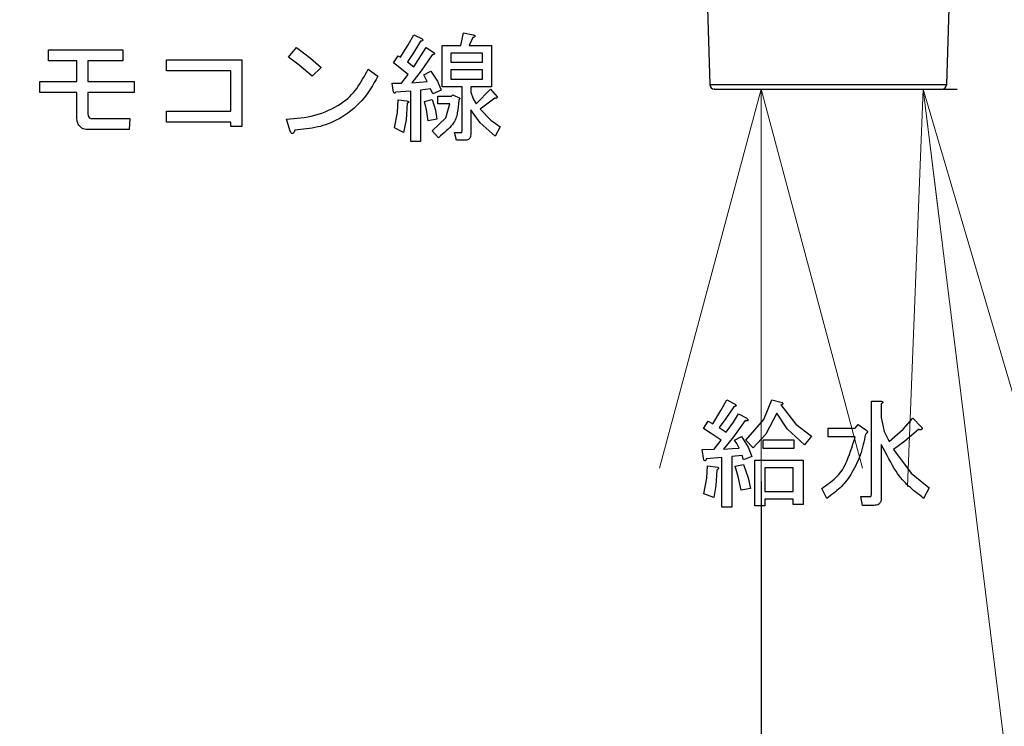
# Model space of a CAD drawing. Extents: x 0 to 420, y 0 to 297.
# Drawn here: x 101 to 108, y 56 to 62 of the extents above; entities that cross this region are included whole.
import ezdxf

# ---------------------------------------------------------------- set-up
doc = ezdxf.new("R2010")
doc.units = 0
doc.layers.get('0').update_dxf_attribs({"linetype": 'CONTINUOUS'})
doc.layers.add('DD0', color=7, linetype='CONTINUOUS')
doc.layers.add('M1', color=3, linetype='CONTINUOUS')
doc.styles.get("Standard").update_dxf_attribs({"font": 'txt', "bigfont": 'BIGFONT'})
doc.dimstyles.new('LEADSTYL', dxfattribs={"dimtxt": 3.2, "dimasz": 3, "dimexe": 0.18, "dimexo": 0.0625, "dimgap": 1, "dimtad": 0, "dimtih": 1, "dimtoh": 1, "dimdec": 4, "dimzin": 0, "dimdsep": 46, "dimtxsty": 'STANDARD', "dimblk1": 'OPEN', "dimblk2": 'OPEN', "dimsah": 1, "dimcen": 0.09, "dimadec": 0, "dimazin": 0, "dimtfac": 1, "dimtdec": 4, "dimtofl": 0, "dimtmove": 0, "dimatfit": 3, "dimfxl": 1, "dimtolj": 1, "dimtzin": 0, "dimarcsym": 0})
doc.dimstyles.get("Standard").update_dxf_attribs({"dimtxt": 3.2, "dimasz": 3, "dimexe": 1.5, "dimexo": 0, "dimgap": 1, "dimtad": 3, "dimtih": 1, "dimtoh": 1, "dimdsep": 46, "dimtxsty": 'STANDARD', "dimblk1": 'OPEN', "dimblk2": 'OPEN', "dimsah": 1, "dimcen": 0.09, "dimadec": 0, "dimazin": 0, "dimtfac": 1, "dimtdec": 4, "dimtofl": 0, "dimtmove": 0, "dimatfit": 3, "dimfxl": 1, "dimtolj": 1, "dimtzin": 0, "dimlwd": 13, "dimlwe": 13, "dimarcsym": 0})

# ---------------------------------------------------------------- blocks, each defined once
blk = doc.blocks.new('_OPEN')
at = {"color": 0, "lineweight": 13}
for p, q in [((-0.965926, 0.258819), (0, 0)), ((0, 0), (-1, 0)), ((0, 0), (-0.965926, -0.258819))]:
    blk.add_line(p, q, dxfattribs=at)
blk = doc.blocks.new('*D14')
for p in [(88.208618, 101.769714), (122.982689, 30.92971), (139.161942, 30.92971)]:
    blk.add_point(p)
at = {"layer": 'DD0', "linetype": 'CONTINUOUS'}
for p, q in [((88.208618, 101.769714), (140.661942, 101.769714)), ((139.161942, 98.769714), (139.161942, 33.92971)), ((122.982689, 30.92971), (140.661942, 30.92971))]:
    blk.add_line(p, q, dxfattribs=at)
at = {"layer": 'DD0', "xscale": 3, "yscale": 3}
for p, rotation in [((139.161942, 101.769714), 90), ((139.161942, 30.92971), 270)]:
    blk.add_blockref('_OPEN', p, dxfattribs=dict(at, rotation=rotation))
at = {"layer": 'DD0', "width": 0.833333}
blk.add_text('１０１２', height=2.5, rotation=90.000003, dxfattribs=at).set_placement((138.461945, 61.55805))
blk = doc.blocks.new('*D15')
for p in [(93.10862, 103.169708), (122.982689, 30.92971), (146.161942, 30.92971)]:
    blk.add_point(p)
at = {"layer": 'DD0', "linetype": 'CONTINUOUS'}
for p, q in [((93.10862, 103.169708), (147.661942, 103.169708)), ((146.161942, 100.169708), (146.161942, 33.92971)), ((122.982689, 30.92971), (147.661942, 30.92971))]:
    blk.add_line(p, q, dxfattribs=at)
at = {"layer": 'DD0', "xscale": 3, "yscale": 3}
for p, rotation in [((146.161942, 103.169708), 90), ((146.161942, 30.92971), 270)]:
    blk.add_blockref('_OPEN', p, dxfattribs=dict(at, rotation=rotation))
at = {"layer": 'DD0', "width": 0.833333}
blk.add_text('１０３２', height=2.5, rotation=90.000003, dxfattribs=at).set_placement((145.461945, 62.258047))
blk = doc.blocks.new('*D19')
for p in [(106.045303, 61.309711), (104.427948, 30.92971), (106.401947, 30.92971)]:
    blk.add_point(p)
at = {"layer": 'DD0', "linetype": 'CONTINUOUS'}
for p, q in [((106.045303, 61.309711), (107.901947, 61.309711)), ((106.401947, 58.309711), (106.401947, 33.92971)), ((104.427948, 30.92971), (107.901947, 30.92971))]:
    blk.add_line(p, q, dxfattribs=at)
at = {"layer": 'DD0', "xscale": 3, "yscale": 3}
for p, rotation in [((106.401947, 61.309711), 90), ((106.401947, 30.92971), 270)]:
    blk.add_blockref('_OPEN', p, dxfattribs=dict(at, rotation=rotation))
at = {"layer": 'DD0', "width": 0.833333}
blk.add_text('４２９', height=2.5, rotation=90.000003, dxfattribs=at).set_placement((105.70195, 47.709924))

msp = doc.modelspace()

# ---------------------------------------------------------------- linework, layer by layer
at = {"layer": 'M1', "color": 6, "linetype": 'CONTINUOUS', "lineweight": 25}
for p, q in [((105.978496, 62.361897), (106.010319, 61.343617)), ((107.821615, 61.343617), (107.853438, 62.361897)), ((106.010319, 61.343617), (107.821615, 61.343617)), ((106.045302, 61.30971), (107.786632, 61.30971))]:
    msp.add_line(p, q, dxfattribs=at)
at = {"layer": 'M1', "linetype": 'CONTINUOUS', "lineweight": 25}
for p, q in [((103.705363, 61.647753), (103.746693, 61.724371)), ((103.746693, 61.724371), (103.81076, 61.692337)), ((104.106184, 61.642507), (104.12754, 61.738608)), ((104.12754, 61.738608), (104.202286, 61.724371)), ((103.800082, 61.67454), (103.745083, 61.586318)), ((104.198727, 61.703015), (104.170252, 61.642507)), ((100.956184, 61.610473), (101.522116, 61.610473)), ((100.956184, 61.526235), (100.956184, 61.610473)), ((101.522116, 61.610473), (101.522116, 61.526235)), ((102.789235, 61.553523), (102.849743, 61.628269)), ((102.849743, 61.628269), (102.95868, 61.546648)), ((103.647032, 61.553523), (103.705363, 61.647753)), ((103.745083, 61.586318), (103.700421, 61.51793)), ((103.746693, 61.478778), (103.842794, 61.628269)), ((103.842794, 61.628269), (103.899743, 61.589117)), ((103.964075, 61.642507), (104.106184, 61.642507)), ((103.964075, 61.327309), (103.964075, 61.642507)), ((104.273736, 61.58358), (104.031438, 61.58358)), ((104.031438, 61.58358), (104.031438, 61.514371)), ((104.170252, 61.642507), (104.341099, 61.642507)), ((104.273736, 61.514371), (104.273736, 61.58358)), ((104.341099, 61.642507), (104.341099, 61.327309)), ((101.17093, 61.526235), (100.956184, 61.526235)), ((101.17093, 61.368439), (101.17093, 61.526235)), ((101.255167, 61.526235), (101.255167, 61.368439)), ((101.522116, 61.526235), (101.255167, 61.526235)), ((101.856693, 61.532168), (102.433303, 61.532168)), ((101.856693, 61.44793), (101.856693, 61.532168)), ((102.433303, 61.532168), (102.433303, 61.023185)), ((102.87191, 61.492839), (102.789235, 61.553523)), ((102.95868, 61.546648), (103.038387, 61.475218)), ((103.593642, 61.510812), (103.629235, 61.564201)), ((103.703981, 61.421829), (103.593642, 61.510812)), ((103.629235, 61.564201), (103.647032, 61.553523)), ((103.700421, 61.51793), (103.746693, 61.478778)), ((103.889065, 61.57132), (103.804092, 61.449702)), ((104.031438, 61.514371), (104.273736, 61.514371)), ((102.349065, 61.44793), (101.856693, 61.44793)), ((102.349065, 61.140642), (102.349065, 61.44793)), ((102.97076, 61.407591), (102.87191, 61.492839)), ((103.038387, 61.475218), (102.97076, 61.407591)), ((103.397879, 61.460981), (103.472625, 61.407591)), ((103.804092, 61.449702), (103.732455, 61.357761)), ((103.824998, 61.418269), (103.878388, 61.446744)), ((103.878388, 61.446744), (103.928857, 61.368496)), ((104.031438, 61.455444), (104.031438, 61.386235)), ((104.273736, 61.455444), (104.031438, 61.455444)), ((104.273736, 61.386235), (104.273736, 61.455444)), ((100.888557, 61.368439), (101.17093, 61.368439)), ((100.888557, 61.284201), (100.888557, 61.368439)), ((101.255167, 61.368439), (101.611099, 61.368439)), ((101.611099, 61.368439), (101.611099, 61.284201)), ((103.582964, 61.354201), (103.65415, 61.354201)), ((103.590082, 61.300812), (103.582964, 61.354201)), ((103.65415, 61.354201), (103.703981, 61.421829)), ((103.732455, 61.357761), (103.849913, 61.368439)), ((103.849913, 61.368439), (103.824998, 61.418269)), ((103.928857, 61.368496), (103.956693, 61.300812)), ((104.031438, 61.386235), (104.273736, 61.386235)), ((101.17093, 61.284201), (100.888557, 61.284201)), ((101.17093, 61.09793), (101.17093, 61.284201)), ((101.255167, 61.284201), (101.255167, 61.126405)), ((101.611099, 61.284201), (101.255167, 61.284201)), ((103.724282, 61.293693), (103.611438, 61.286574)), ((103.724282, 60.909286), (103.724282, 61.293693)), ((103.874828, 61.31149), (103.800082, 61.300812)), ((103.800082, 61.300812), (103.800082, 60.909286)), ((103.892625, 61.272337), (103.874828, 61.31149)), ((103.956693, 61.300812), (103.892625, 61.272337)), ((104.117126, 61.327309), (103.964075, 61.327309)), ((104.117126, 60.991151), (104.117126, 61.327309)), ((104.184489, 61.327309), (104.184489, 61.286574)), ((104.341099, 61.327309), (104.184489, 61.327309)), ((104.184489, 61.286574), (104.202341, 61.235077)), ((104.223642, 61.197591), (104.333981, 61.30793)), ((104.333981, 61.30793), (104.383811, 61.250981)), ((103.621841, 61.131473), (103.629235, 61.226066)), ((103.629235, 61.226066), (103.693303, 61.218947)), ((103.696862, 61.201151), (103.688191, 61.074603)), ((103.828557, 61.215388), (103.889065, 61.229625)), ((103.844756, 61.150304), (103.828557, 61.215388)), ((103.889065, 61.229625), (103.914427, 61.14723)), ((103.931777, 61.254541), (104.034998, 61.254541)), ((103.931777, 61.195614), (103.931777, 61.254541)), ((104.034998, 61.254541), (104.045676, 61.265218)), ((104.045676, 61.265218), (104.099065, 61.240303)), ((104.099065, 61.240303), (104.091947, 61.222506)), ((104.202341, 61.235077), (104.223642, 61.197591)), ((104.366015, 61.240303), (104.255676, 61.154879)), ((101.856693, 61.140642), (102.349065, 61.140642)), ((101.856693, 61.056405), (101.856693, 61.140642)), ((103.60076, 61.012507), (103.621841, 61.131473)), ((103.857032, 61.065896), (103.844756, 61.150304)), ((103.914427, 61.14723), (103.924659, 61.080134)), ((104.02432, 61.195614), (103.931777, 61.195614)), ((103.991967, 61.088918), (104.02432, 61.195614)), ((104.184489, 61.15132), (104.184489, 60.973354)), ((104.253782, 61.051098), (104.184489, 61.15132)), ((104.255676, 61.154879), (104.335489, 61.072419)), ((101.29432, 61.083693), (101.575506, 61.083693)), ((101.575506, 61.083693), (101.571947, 60.999456)), ((102.349065, 61.056405), (101.856693, 61.056405)), ((102.349065, 61.023185), (102.349065, 61.056405)), ((102.803472, 60.987591), (102.774998, 61.080134)), ((103.688191, 61.074603), (103.668388, 60.976913)), ((103.924659, 61.080134), (103.857032, 61.065896)), ((103.889065, 60.991151), (103.991967, 61.088918)), ((104.369574, 60.948439), (104.253782, 61.051098)), ((104.335489, 61.072419), (104.408726, 61.019625)), ((101.571947, 60.999456), (101.262286, 60.999456)), ((102.433303, 61.023185), (102.349065, 61.023185)), ((103.668388, 60.976913), (103.60076, 61.012507)), ((103.935337, 60.937761), (103.889065, 60.991151)), ((104.059913, 60.976913), (104.109743, 60.976913)), ((104.07415, 60.917987), (104.059913, 60.976913)), ((104.408726, 61.019625), (104.369574, 60.948439)), ((103.800082, 60.909286), (103.724282, 60.909286)), ((104.141777, 60.917987), (104.07415, 60.917987)), ((106.095272, 58.852175), (106.139743, 58.935049)), ((106.193133, 58.881659), (106.132726, 58.79101)), ((106.139743, 58.935049), (106.200252, 58.903015)), ((106.423005, 58.782776), (106.484998, 58.935049)), ((106.484998, 58.935049), (106.563303, 58.913693)), ((106.552625, 58.895896), (106.668864, 58.747007)), ((107.245638, 58.924371), (107.317879, 58.924371)), ((107.245638, 58.208947), (107.245638, 58.924371)), ((107.321438, 58.903015), (107.321438, 58.799795)), ((106.032964, 58.749964), (106.095272, 58.852175)), ((106.132726, 58.79101), (106.082794, 58.72149)), ((106.190879, 58.76377), (106.228727, 58.828269)), ((106.228727, 58.828269), (106.292794, 58.792676)), ((106.52415, 58.831829), (106.439207, 58.672669)), ((106.600784, 58.711976), (106.52415, 58.831829)), ((107.321438, 58.799795), (107.34432, 58.692606)), ((107.489101, 58.708731), (107.563472, 58.792676)), ((107.563472, 58.792676), (107.62754, 58.728608)), ((105.961777, 58.714371), (105.997371, 58.77132)), ((106.021886, 58.676124), (105.961777, 58.714371)), ((105.997371, 58.77132), (106.032964, 58.749964)), ((106.082794, 58.72149), (106.112723, 58.701602)), ((106.136184, 58.685896), (106.190879, 58.76377)), ((106.282116, 58.774879), (106.191569, 58.650866)), ((106.285676, 58.625388), (106.423005, 58.782776)), ((106.668864, 58.747007), (106.78754, 58.657422)), ((106.915676, 58.71793), (107.122117, 58.71793)), ((106.915676, 58.650567), (106.915676, 58.71793)), ((107.122117, 58.71793), (107.143472, 58.746405)), ((107.143472, 58.746405), (107.203981, 58.703693)), ((106.097031, 58.625388), (106.021886, 58.676124)), ((106.112723, 58.701602), (106.136184, 58.685896)), ((106.191569, 58.650866), (106.114828, 58.557761)), ((106.200252, 58.625388), (106.253642, 58.653862)), ((106.253642, 58.653862), (106.304113, 58.571513)), ((106.439207, 58.672669), (106.342625, 58.568439)), ((106.73415, 58.589795), (106.600784, 58.711976)), ((106.78754, 58.657422), (106.73415, 58.589795)), ((107.122117, 58.650567), (106.915676, 58.650567)), ((107.34432, 58.692606), (107.381947, 58.61471)), ((107.381947, 58.61471), (107.489101, 58.708731)), ((107.606184, 58.707252), (107.501012, 58.618438)), ((106.043642, 58.557761), (106.097031, 58.625388)), ((106.114828, 58.557761), (106.182604, 58.561641)), ((106.182604, 58.561641), (106.235845, 58.564879)), ((106.217304, 58.599581), (106.200252, 58.625388)), ((106.235845, 58.564879), (106.217304, 58.599581)), ((106.342625, 58.568439), (106.285676, 58.625388)), ((106.304113, 58.571513), (106.331947, 58.500812)), ((106.417371, 58.628947), (106.652286, 58.628947)), ((106.417371, 58.561584), (106.417371, 58.628947)), ((106.652286, 58.628947), (106.652286, 58.561584)), ((107.321438, 58.593354), (107.321438, 58.184032)), ((107.501012, 58.618438), (107.413981, 58.554201)), ((105.951099, 58.554201), (106.043642, 58.557761)), ((105.965337, 58.472337), (105.951099, 58.554201)), ((106.103096, 58.493693), (105.983133, 58.483015)), ((106.103096, 58.112845), (106.103096, 58.493693)), ((106.257201, 58.50793), (106.178896, 58.500812)), ((106.178896, 58.500812), (106.178896, 58.112845)), ((106.267879, 58.475896), (106.257201, 58.50793)), ((106.331947, 58.500812), (106.267879, 58.475896)), ((106.652286, 58.561584), (106.417371, 58.561584)), ((107.413981, 58.554201), (107.550004, 58.374019)), ((105.986885, 58.334969), (105.993811, 58.429625)), ((105.993811, 58.429625), (106.072116, 58.418947)), ((106.203811, 58.426066), (106.267879, 58.440303)), ((106.228457, 58.347306), (106.203811, 58.426066)), ((106.267879, 58.440303), (106.304766, 58.338648)), ((106.355807, 58.472337), (106.723472, 58.472337)), ((106.355807, 58.123523), (106.355807, 58.472337)), ((106.431608, 58.41341), (106.431608, 58.233862)), ((106.647672, 58.41341), (106.431608, 58.41341)), ((106.647672, 58.233862), (106.647672, 58.41341)), ((106.723472, 58.472337), (106.723472, 58.134201)), ((106.064998, 58.397591), (106.056784, 58.279337)), ((106.250083, 58.24454), (106.228457, 58.347306)), ((106.304766, 58.338648), (106.321269, 58.255218)), ((107.550004, 58.374019), (107.688049, 58.262337)), ((105.965337, 58.216066), (105.986885, 58.334969)), ((106.056784, 58.279337), (106.040082, 58.187591)), ((107.688049, 58.262337), (107.645337, 58.180473)), ((106.040082, 58.187591), (105.965337, 58.216066)), ((106.321269, 58.255218), (106.250083, 58.24454)), ((106.431608, 58.233862), (106.647672, 58.233862)), ((106.904998, 58.180473), (106.865845, 58.255218)), ((107.164828, 58.19471), (107.236015, 58.19471)), ((107.179066, 58.127346), (107.164828, 58.19471)), ((106.178896, 58.112845), (106.103096, 58.112845)), ((106.431608, 58.123523), (106.355807, 58.123523)), ((106.647672, 58.174936), (106.431608, 58.174936)), ((106.431608, 58.174936), (106.431608, 58.123523)), ((106.647672, 58.134201), (106.647672, 58.174936)), ((106.723472, 58.134201), (106.647672, 58.134201)), ((107.264489, 58.127346), (107.179066, 58.127346))]:
    msp.add_line(p, q, dxfattribs=at)
at = {"layer": 'M1', "color": 6, "linetype": 'CONTINUOUS', "lineweight": 25}
for centre, start, end in [((106.045302, 61.34471), 181.79, 270), ((107.786632, 61.34471), 270, 358.21)]:
    msp.add_arc(centre, 0.035, start, end, dxfattribs=at)
at = {"layer": 'M1', "linetype": 'CONTINUOUS', "lineweight": 25, "extrusion": (0, 0, -1)}
for points, knots in [([(104.202286, 61.724371), (104.205522, 61.723037), (104.208757, 61.721703), (104.211035, 61.7203), (104.212743, 61.719247), (104.213912, 61.718155), (104.21463, 61.717081), (104.215175, 61.716266), (104.21546, 61.715461), (104.215571, 61.714829), (104.215654, 61.714361), (104.215641, 61.713987), (104.215591, 61.713624), (104.215541, 61.71326), (104.215454, 61.712907), (104.215229, 61.712475), (104.214847, 61.711743), (104.214068, 61.710786), (104.213314, 61.710085), (104.212559, 61.709384), (104.211829, 61.708941), (104.210843, 61.708331), (104.209809, 61.707692), (104.208493, 61.70687), (104.20667, 61.706034), (104.204501, 61.705041), (104.201614, 61.704028), (104.198727, 61.703015)], [0, 0, 0, 0, 1, 1, 1, 2, 2, 2, 3, 3, 3, 4, 4, 4, 5, 5, 5, 6, 6, 6, 7, 7, 7, 8, 8, 8, 9, 9, 9, 9]), ([(103.81076, 61.692337), (103.81257, 61.690162), (103.814379, 61.687986), (103.815193, 61.686316), (103.8155, 61.685685), (103.815666, 61.685127), (103.815776, 61.684525), (103.815886, 61.683924), (103.81594, 61.683281), (103.815867, 61.682646), (103.815793, 61.68201), (103.815592, 61.681384), (103.815306, 61.680848), (103.815021, 61.680313), (103.814651, 61.679869), (103.814107, 61.679412), (103.812658, 61.678195), (103.809967, 61.67689), (103.807423, 61.676063), (103.804879, 61.675236), (103.802481, 61.674888), (103.800082, 61.67454)], [0, 0, 0, 0, 1, 1, 1, 2, 2, 2, 3, 3, 3, 4, 4, 4, 5, 5, 5, 6, 6, 6, 7, 7, 7, 7]), ([(103.899743, 61.589117), (103.901553, 61.586941), (103.903362, 61.584766), (103.904176, 61.583096), (103.904483, 61.582465), (103.904649, 61.581906), (103.904759, 61.581305), (103.904869, 61.580704), (103.904923, 61.58006), (103.90485, 61.579425), (103.904776, 61.57879), (103.904575, 61.578163), (103.904289, 61.577628), (103.904004, 61.577092), (103.903634, 61.576648), (103.90309, 61.576192), (103.901641, 61.574975), (103.89895, 61.573669), (103.896406, 61.572843), (103.893862, 61.572016), (103.891464, 61.571668), (103.889065, 61.57132)], [0, 0, 0, 0, 1, 1, 1, 2, 2, 2, 3, 3, 3, 4, 4, 4, 5, 5, 5, 6, 6, 6, 7, 7, 7, 7]), ([(102.774998, 61.080134), (102.846762, 61.084758), (102.918526, 61.089382), (102.99014, 61.108642), (103.061754, 61.127902), (103.133217, 61.161797), (103.187629, 61.19726), (103.24204, 61.232723), (103.279401, 61.269753), (103.311601, 61.313968), (103.343801, 61.358183), (103.37084, 61.409582), (103.397879, 61.460981)], [0, 0, 0, 0, 1, 1, 1, 2, 2, 2, 3, 3, 3, 4, 4, 4, 4]), ([(103.472625, 61.407591), (103.43679, 61.342779), (103.400956, 61.277968), (103.350324, 61.221216), (103.299693, 61.164465), (103.234265, 61.115774), (103.176265, 61.082552), (103.118265, 61.04933), (103.067693, 61.031578), (103.012731, 61.019516), (102.957769, 61.007453), (102.898417, 61.001082), (102.839065, 60.99471)], [0, 0, 0, 0, 1, 1, 1, 2, 2, 2, 3, 3, 3, 4, 4, 4, 4]), ([(103.611438, 61.286574), (103.608912, 61.283892), (103.606385, 61.28121), (103.604044, 61.279801), (103.602716, 61.279001), (103.601447, 61.278612), (103.600466, 61.278542), (103.599734, 61.27849), (103.599162, 61.278617), (103.598597, 61.278792), (103.598031, 61.278968), (103.597473, 61.279193), (103.596893, 61.279665), (103.595621, 61.280701), (103.594242, 61.282925), (103.593329, 61.284854), (103.592416, 61.286784), (103.591967, 61.28842), (103.591514, 61.290945), (103.59104, 61.293586), (103.590561, 61.297199), (103.590082, 61.300812)], [0, 0, 0, 0, 1, 1, 1, 2, 2, 2, 3, 3, 3, 4, 4, 4, 5, 5, 5, 6, 6, 6, 7, 7, 7, 7]), ([(103.693303, 61.218947), (103.696662, 61.21793), (103.70002, 61.216914), (103.702266, 61.216066), (103.703589, 61.215566), (103.704526, 61.215125), (103.70556, 61.214383), (103.706594, 61.213641), (103.707726, 61.212597), (103.708183, 61.211754), (103.708375, 61.211398), (103.708448, 61.211078), (103.708484, 61.210755), (103.708521, 61.210432), (103.708521, 61.210105), (103.708428, 61.209698), (103.708304, 61.209156), (103.708014, 61.208471), (103.707509, 61.207792), (103.706837, 61.206888), (103.705782, 61.205994), (103.704296, 61.205054), (103.702325, 61.203807), (103.699593, 61.202479), (103.696862, 61.201151)], [0, 0, 0, 0, 1, 1, 1, 2, 2, 2, 3, 3, 3, 4, 4, 4, 5, 5, 5, 6, 6, 6, 7, 7, 7, 8, 8, 8, 8]), ([(104.091947, 61.222506), (104.088778, 61.190095), (104.085609, 61.157684), (104.080312, 61.127666), (104.075015, 61.097648), (104.067589, 61.070024), (104.043987, 61.039465), (104.019438, 61.00768), (103.977387, 60.97272), (103.935337, 60.937761)], [0, 0, 0, 0, 1, 1, 1, 2, 2, 2, 3, 3, 3, 3]), ([(104.383811, 61.250981), (104.384137, 61.248428), (104.384463, 61.245875), (104.384152, 61.243964), (104.383919, 61.242532), (104.383328, 61.241461), (104.382755, 61.240742), (104.382322, 61.240197), (104.381899, 61.239855), (104.381443, 61.23955), (104.380988, 61.239246), (104.380498, 61.23898), (104.379851, 61.238782), (104.37814, 61.238257), (104.375326, 61.238208), (104.372837, 61.23854), (104.370347, 61.238872), (104.368181, 61.239588), (104.366015, 61.240303)], [0, 0, 0, 0, 1, 1, 1, 2, 2, 2, 3, 3, 3, 4, 4, 4, 5, 5, 5, 6, 6, 6, 6]), ([(101.255167, 61.126405), (101.255402, 61.120224), (101.255637, 61.114043), (101.257566, 61.10803), (101.259495, 61.102016), (101.263116, 61.09617), (101.267057, 61.092306), (101.270998, 61.088441), (101.275258, 61.086557), (101.279855, 61.085452), (101.284452, 61.084347), (101.289386, 61.08402), (101.29432, 61.083693)], [0, 0, 0, 0, 1, 1, 1, 2, 2, 2, 3, 3, 3, 4, 4, 4, 4]), ([(101.262286, 60.999456), (101.24781, 61.000192), (101.233334, 61.000928), (101.219986, 61.006546), (101.206639, 61.012164), (101.194421, 61.022663), (101.186765, 61.032984), (101.179109, 61.043304), (101.176015, 61.053446), (101.174137, 61.06424), (101.172258, 61.075035), (101.171594, 61.086483), (101.17093, 61.09793)], [0, 0, 0, 0, 1, 1, 1, 2, 2, 2, 3, 3, 3, 4, 4, 4, 4]), ([(102.839065, 60.99471), (102.836625, 60.989148), (102.834184, 60.983586), (102.832177, 60.979917), (102.830994, 60.977754), (102.829962, 60.976249), (102.828485, 60.974675), (102.827008, 60.9731), (102.825085, 60.971458), (102.823523, 60.97059), (102.822196, 60.969853), (102.821129, 60.969674), (102.820007, 60.969652), (102.818885, 60.969629), (102.817709, 60.969761), (102.816415, 60.970344), (102.814697, 60.971119), (102.812771, 60.972687), (102.810881, 60.975087), (102.808369, 60.978277), (102.805921, 60.982934), (102.803472, 60.987591)], [0, 0, 0, 0, 1, 1, 1, 2, 2, 2, 3, 3, 3, 4, 4, 4, 5, 5, 5, 6, 6, 6, 7, 7, 7, 7]), ([(104.109743, 60.976913), (104.110518, 60.97703), (104.111293, 60.977146), (104.111971, 60.97736), (104.11265, 60.977574), (104.113232, 60.977885), (104.113834, 60.978459), (104.114668, 60.979254), (104.11554, 60.980553), (104.116087, 60.98235), (104.116806, 60.984711), (104.116966, 60.987931), (104.117126, 60.991151)], [0, 0, 0, 0, 1, 1, 1, 2, 2, 2, 3, 3, 3, 4, 4, 4, 4]), ([(104.184489, 60.973354), (104.184314, 60.965968), (104.184139, 60.958583), (104.18236, 60.951158), (104.180581, 60.943734), (104.177197, 60.936271), (104.173145, 60.930994), (104.169094, 60.925716), (104.164374, 60.922624), (104.159035, 60.920821), (104.153696, 60.919017), (104.147736, 60.918502), (104.141777, 60.917987)], [0, 0, 0, 0, 1, 1, 1, 2, 2, 2, 3, 3, 3, 4, 4, 4, 4]), ([(106.200252, 58.903015), (106.203024, 58.900894), (106.205795, 58.898774), (106.207661, 58.896841), (106.209065, 58.895387), (106.209957, 58.89404), (106.210481, 58.892912), (106.210876, 58.892064), (106.211063, 58.891339), (106.211114, 58.89057), (106.211165, 58.8898), (106.21108, 58.888985), (106.210706, 58.888198), (106.210333, 58.887411), (106.20967, 58.886652), (106.208993, 58.886085), (106.208316, 58.885517), (106.207624, 58.885142), (106.206661, 58.884709), (106.205651, 58.884255), (106.204343, 58.883737), (106.20264, 58.883297), (106.20007, 58.882633), (106.196601, 58.882146), (106.193133, 58.881659)], [0, 0, 0, 0, 1, 1, 1, 2, 2, 2, 3, 3, 3, 4, 4, 4, 5, 5, 5, 6, 6, 6, 7, 7, 7, 8, 8, 8, 8]), ([(106.563303, 58.913693), (106.565112, 58.911518), (106.566921, 58.909342), (106.567735, 58.907672), (106.568043, 58.907041), (106.568208, 58.906483), (106.568318, 58.905881), (106.568428, 58.90528), (106.568483, 58.904637), (106.568409, 58.904001), (106.568336, 58.903366), (106.568134, 58.902739), (106.567848, 58.902204), (106.567563, 58.901669), (106.567194, 58.901225), (106.56665, 58.900768), (106.5652, 58.899551), (106.56251, 58.898246), (106.559966, 58.897419), (106.557422, 58.896592), (106.555023, 58.896244), (106.552625, 58.895896)], [0, 0, 0, 0, 1, 1, 1, 2, 2, 2, 3, 3, 3, 4, 4, 4, 5, 5, 5, 6, 6, 6, 7, 7, 7, 7]), ([(107.317879, 58.924371), (107.321149, 58.923852), (107.324419, 58.923332), (107.326842, 58.922545), (107.328663, 58.921954), (107.330005, 58.921211), (107.330934, 58.920478), (107.331635, 58.919924), (107.3321, 58.919375), (107.332469, 58.918755), (107.332839, 58.918135), (107.333113, 58.917443), (107.3331, 58.916567), (107.333086, 58.91569), (107.332784, 58.91463), (107.332384, 58.913766), (107.331984, 58.912903), (107.331485, 58.912238), (107.330793, 58.911371), (107.330067, 58.910464), (107.329128, 58.909336), (107.327729, 58.90805), (107.326066, 58.906521), (107.323752, 58.904768), (107.321438, 58.903015)], [0, 0, 0, 0, 1, 1, 1, 2, 2, 2, 3, 3, 3, 4, 4, 4, 5, 5, 5, 6, 6, 6, 7, 7, 7, 8, 8, 8, 8]), ([(106.292794, 58.792676), (106.295463, 58.790205), (106.298132, 58.787733), (106.299956, 58.785615), (106.301324, 58.784026), (106.302216, 58.782636), (106.302647, 58.781366), (106.302974, 58.780402), (106.303035, 58.779507), (106.302962, 58.778839), (106.302908, 58.778343), (106.30278, 58.777972), (106.30261, 58.77763), (106.30244, 58.777287), (106.302228, 58.776973), (106.301845, 58.776651), (106.301186, 58.776097), (106.300022, 58.775519), (106.299001, 58.775174), (106.29798, 58.774829), (106.297102, 58.774718), (106.295906, 58.774595), (106.29465, 58.774465), (106.293044, 58.774321), (106.290953, 58.774341), (106.288465, 58.774366), (106.285291, 58.774623), (106.282116, 58.774879)], [0, 0, 0, 0, 1, 1, 1, 2, 2, 2, 3, 3, 3, 4, 4, 4, 5, 5, 5, 6, 6, 6, 7, 7, 7, 8, 8, 8, 9, 9, 9, 9]), ([(107.62754, 58.728608), (107.629636, 58.724723), (107.631731, 58.720837), (107.632603, 58.718052), (107.632934, 58.716994), (107.633088, 58.716094), (107.633156, 58.715138), (107.633224, 58.714181), (107.633206, 58.713168), (107.632932, 58.712215), (107.632658, 58.711262), (107.632127, 58.710369), (107.631558, 58.709613), (107.630988, 58.708857), (107.63038, 58.708238), (107.629315, 58.707699), (107.627742, 58.706901), (107.625172, 58.706277), (107.623005, 58.705981), (107.620839, 58.705686), (107.619074, 58.705718), (107.616427, 58.705972), (107.613657, 58.706237), (107.60992, 58.706745), (107.606184, 58.707252)], [0, 0, 0, 0, 1, 1, 1, 2, 2, 2, 3, 3, 3, 4, 4, 4, 5, 5, 5, 6, 6, 6, 7, 7, 7, 8, 8, 8, 8]), ([(106.865845, 58.255218), (106.9037, 58.282458), (106.941556, 58.309697), (106.972669, 58.338816), (107.003781, 58.367936), (107.028152, 58.398934), (107.051422, 58.449389), (107.075791, 58.502225), (107.098954, 58.576396), (107.122117, 58.650567)], [0, 0, 0, 0, 1, 1, 1, 2, 2, 2, 3, 3, 3, 3]), ([(107.200422, 58.671659), (107.189537, 58.618232), (107.178653, 58.564806), (107.159671, 58.511463), (107.140688, 58.458121), (107.113609, 58.404864), (107.087545, 58.362908), (107.061481, 58.320952), (107.036432, 58.290297), (107.006177, 58.261775), (106.975922, 58.233252), (106.94046, 58.206863), (106.904998, 58.180473)], [0, 0, 0, 0, 1, 1, 1, 2, 2, 2, 3, 3, 3, 4, 4, 4, 4]), ([(107.203981, 58.703693), (107.207253, 58.701422), (107.210525, 58.69915), (107.212501, 58.69704), (107.213987, 58.695451), (107.21474, 58.693954), (107.215229, 58.692351), (107.215717, 58.690749), (107.215943, 58.68904), (107.215273, 58.686958), (107.21438, 58.684185), (107.211901, 58.680749), (107.209162, 58.678089), (107.206422, 58.675429), (107.203422, 58.673544), (107.200422, 58.671659)], [0, 0, 0, 0, 1, 1, 1, 2, 2, 2, 3, 3, 3, 4, 4, 4, 5, 5, 5, 5]), ([(107.645337, 58.180473), (107.605123, 58.21209), (107.564909, 58.243708), (107.530432, 58.275058), (107.495955, 58.306407), (107.467215, 58.33749), (107.434246, 58.388657), (107.399733, 58.442217), (107.360586, 58.517786), (107.321438, 58.593354)], [0, 0, 0, 0, 1, 1, 1, 2, 2, 2, 3, 3, 3, 3]), ([(105.983133, 58.483015), (105.982786, 58.480617), (105.982438, 58.478219), (105.981611, 58.475674), (105.980784, 58.47313), (105.979478, 58.47044), (105.978262, 58.46899), (105.977805, 58.468446), (105.977361, 58.468077), (105.976826, 58.467791), (105.97629, 58.467506), (105.975663, 58.467304), (105.975028, 58.467231), (105.974393, 58.467157), (105.973749, 58.467212), (105.973148, 58.467322), (105.972547, 58.467432), (105.971988, 58.467597), (105.971357, 58.467904), (105.969688, 58.468718), (105.967512, 58.470528), (105.965337, 58.472337)], [0, 0, 0, 0, 1, 1, 1, 2, 2, 2, 3, 3, 3, 4, 4, 4, 5, 5, 5, 6, 6, 6, 7, 7, 7, 7]), ([(106.072116, 58.418947), (106.073649, 58.41695), (106.075182, 58.414953), (106.075791, 58.413288), (106.076255, 58.412022), (106.076184, 58.410949), (106.076021, 58.409877), (106.075858, 58.408804), (106.075603, 58.407733), (106.074983, 58.406637), (106.073347, 58.403741), (106.069172, 58.400666), (106.064998, 58.397591)], [0, 0, 0, 0, 1, 1, 1, 2, 2, 2, 3, 3, 3, 4, 4, 4, 4]), ([(107.236015, 58.19471), (107.237779, 58.19502), (107.239544, 58.19533), (107.240697, 58.195873), (107.241572, 58.196284), (107.242094, 58.19683), (107.242591, 58.197412), (107.243088, 58.197995), (107.24356, 58.198614), (107.243938, 58.199443), (107.244937, 58.201634), (107.245288, 58.20529), (107.245638, 58.208947)], [0, 0, 0, 0, 1, 1, 1, 2, 2, 2, 3, 3, 3, 4, 4, 4, 4]), ([(107.321438, 58.184032), (107.321081, 58.17541), (107.320723, 58.166788), (107.317664, 58.158622), (107.314605, 58.150456), (107.308845, 58.142745), (107.30295, 58.137837), (107.297056, 58.132928), (107.291026, 58.130822), (107.284593, 58.12954), (107.27816, 58.128259), (107.271325, 58.127803), (107.264489, 58.127346)], [0, 0, 0, 0, 1, 1, 1, 2, 2, 2, 3, 3, 3, 4, 4, 4, 4])]:
    msp.add_open_spline(points, degree=3, knots=knots, dxfattribs=at)

# ---------------------------------------------------------------- dimensions: what is measured, and where the dimension line sits
at = {"layer": 'DD0', "color": 7}
for base, p1, p2, text, override, picture, middle in [((146.161942, 30.92971), (93.10862, 103.169708), (122.982689, 30.92971), '１０３２', {"dimtxt": 2.5, "dimexe": 1.5, "dimexo": 2.47799e-06, "dimtih": 1, "dimtoh": 1, "dimtmove": 2, "dimlwd": 13, "dimlwe": 13}, '*D15', (144.211941, 67.049713)), ((139.161942, 30.92971), (88.208618, 101.769714), (122.982689, 30.92971), '１０１２', {"dimtxt": 2.5, "dimexe": 1.5, "dimexo": 2.47799e-06, "dimtih": 1, "dimtoh": 1, "dimtmove": 2, "dimlwd": 13, "dimlwe": 13}, '*D14', (137.211941, 66.349716)), ((106.401947, 30.92971), (106.045303, 61.309711), (104.427948, 30.92971), '４２９', {"dimtxt": 2.5, "dimexe": 1.372741, "dimexo": 1.3492e-06, "dimtih": 1, "dimtoh": 1, "dimtmove": 2, "dimlwd": 13, "dimlwe": 13}, '*D19', (104.451947, 51.251591))]:
    dim = msp.add_linear_dim(base=base, p1=p1, p2=p2, angle=90, text=text, dimstyle='STANDARD', override=override, dxfattribs=at)
    dim.commit()
    dim.dimension.update_dxf_attribs({"geometry": picture, "text_midpoint": middle, "dimtype": 160, "text_rotation": 90.000002})

# ---------------------------------------------------------------- leaders
at = {"layer": 'DD0'}
msp.add_leader([(107.641647, 61.309711), (113.056, 17.59234), (78.956001, 17.59234)], dimstyle='LEADSTYL', override={"dimldrblk": 'OPEN', "dimlwd": 13, "dimlwe": 13}, dxfattribs=at)

doc.saveas('drawing.dxf')
